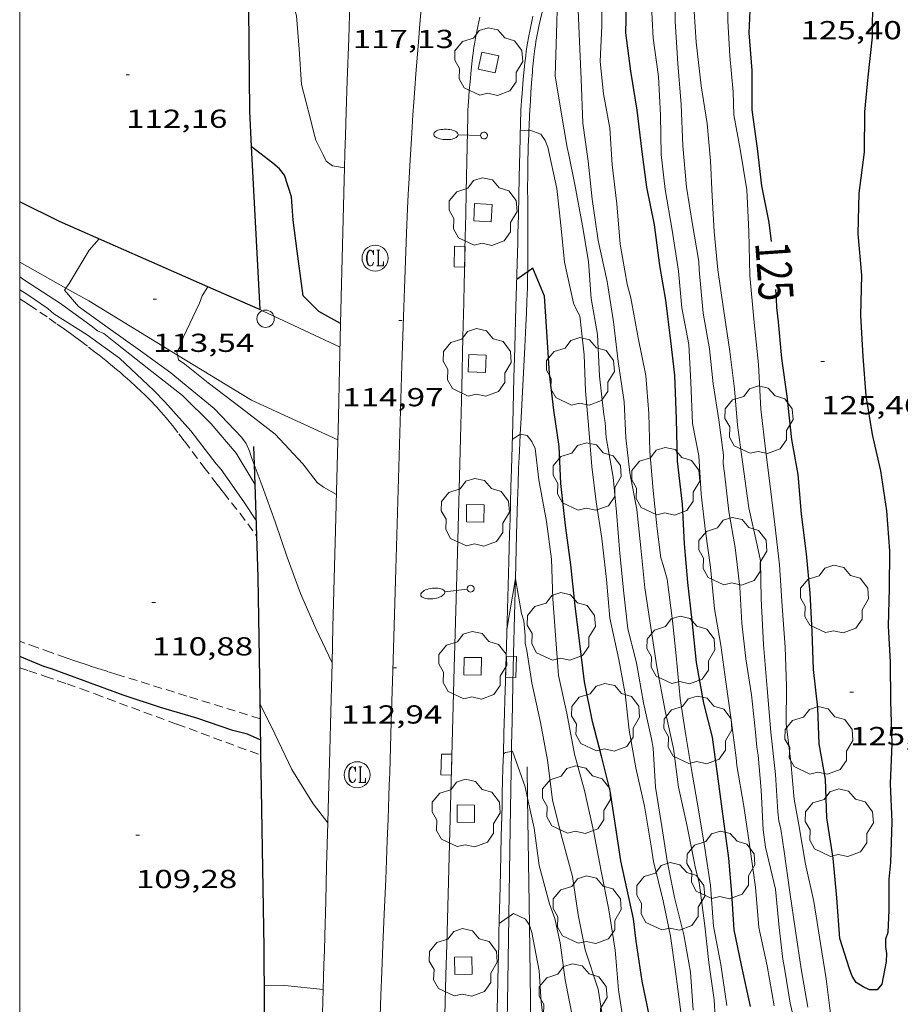
# Model space of a CAD drawing. Units: inches. Extents: x 453999 to 455004, y 4600499 to 4601002.
# Drawn here: x 454000 to 454051, y 4600860 to 4600917 of the extents above; entities that cross this region are included whole.
import ezdxf
from ezdxf.enums import TextEntityAlignment as Align

# ---------------------------------------------------------------- set-up
doc = ezdxf.new("R2010")
doc.units = ezdxf.units.IN
doc.header["$MEASUREMENT"] = 0
doc.linetypes.add('TRAZOS', pattern=[0.75, 0.5, -0.25])
for name, color, linetype, lineweight in [('ARBRE', 7, 'Continuous', 0), ('CORBA DE NIVELL', 7, 'Continuous', 0), ('CORBA MESTRA', 7, 'Continuous', 0), ('COTA ALTIMETRICA', 7, 'Continuous', 0), ('DESGUAS I CUNETA DE OBRA', 7, 'Continuous', 0), ('EIX VIA URBANA PAVIMENTADA', 7, 'Continuous', 0), ('EMBORNAL', 7, 'Continuous', 0), ('ESCOCELL', 7, 'Continuous', 0), ('ETIQUETA CORBA MESTRA', 7, 'Continuous', 0), ('FANAL', 7, 'Continuous', 0), ('LIMIT DE PAVIMENT', 7, 'Continuous', 0), ('MARC FULL', 7, 'Continuous', 0), ('MUR', 7, 'Continuous', 0), ('MUR CONTENCIO', 7, 'Continuous', 0), ('PAL', 7, 'Continuous', 0), ('PARCEL-LA DE CONREU', 7, 'Continuous', 0), ('REGISTRE CLAVEGUERAM', 7, 'Continuous', 0), ('VORERA', 7, 'Continuous', 0)]:
    doc.layers.add(name, color=color, linetype=linetype, lineweight=lineweight)
doc.styles.add('Style-Arial', font='ARIAL.TTF')

# ---------------------------------------------------------------- blocks, each defined once
blk = doc.blocks.new('EMBORN')
at = {"color": 0, "linetype": 'ByBlock', "lineweight": -2, "flags": 128}
blk.add_lwpolyline([(0, 0), (1.2, 0), (1.2, 0.6), (0, 0.6)], close=True, dxfattribs=at)
blk = doc.blocks.new('RCLAVC')
at = {"color": 0, "linetype": 'ByBlock', "lineweight": -2, "flags": 128}
for points in [[(-0.158, 0.43), (-0.122, 0.26), (-0.122, 0.6), (-0.158, 0.43), (-0.228, 0.544), (-0.332, 0.6), (-0.402, 0.6), (-0.508, 0.544), (-0.578, 0.43), (-0.612, 0.316), (-0.648, 0.146), (-0.648, -0.146), (-0.612, -0.316), (-0.578, -0.43), (-0.508, -0.544), (-0.402, -0.6), (-0.332, -0.6), (-0.228, -0.544), (-0.158, -0.43), (-0.122, -0.316)], [(-0.402, 0.6), (-0.472, 0.544), (-0.542, 0.43), (-0.578, 0.316), (-0.612, 0.146), (-0.612, -0.146), (-0.578, -0.316), (-0.542, -0.43), (-0.472, -0.544), (-0.402, -0.6)], [(0.122, 0.6), (0.368, 0.6)], [(0.226, 0.6), (0.226, -0.6)], [(0.262, 0.6), (0.262, -0.6)], [(0.122, -0.6), (0.648, -0.6), (0.648, -0.26), (0.612, -0.6)]]:
    blk.add_lwpolyline(points, dxfattribs=at)
at = {"color": 0, "linetype": 'ByBlock', "lineweight": -2}
blk.add_circle((-0.001, -0.001), 1, dxfattribs=at)
blk = doc.blocks.new('ESCOSE')
at = {"color": 0, "linetype": 'ByBlock', "lineweight": -2, "flags": 128}
blk.add_lwpolyline([(-0.5, -0.5), (0.5, -0.5), (0.5, 0.5), (-0.5, 0.5)], close=True, dxfattribs=at)
blk = doc.blocks.new('ARBRE')
at = {"color": 0, "linetype": 'ByBlock', "lineweight": -2, "flags": 128}
blk.add_lwpolyline([(-0.507, -1.872), (-1.415, -1.448), (-1.697, -0.94), (-1.675, -0.342), (-1.951, 0.138), (-1.943, 0.686), (-1.511, 1.208), (-0.871, 1.406), (-0.543, 1.846), (-0.027, 2.012), (0.541, 1.882), (0.933, 1.428), (1.495, 1.262), (1.921, 0.694), (1.969, 0.068), (1.593, -0.562), (1.593, -1.098), (1.229, -1.618), (0.505, -1.886), (-0.049, -1.762), (-0.507, -1.872)], dxfattribs=at)
blk = doc.blocks.new('FANALB')
at = {"color": 0, "linetype": 'ByBlock', "lineweight": -2, "flags": 128}
for points in [[(0.197, 0.005), (0.189, 0.061), (0.165, 0.111), (0.129, 0.155), (0.083, 0.185), (0.029, 0.201), (-0.027, 0.201), (-0.081, 0.185), (-0.129, 0.155), (-0.167, 0.113), (-0.191, 0.063), (-0.199, 0.007), (-0.191, -0.049), (-0.169, -0.099), (-0.133, -0.143), (-0.087, -0.173), (-0.033, -0.191), (0.023, -0.191), (0.077, -0.177), (0.125, -0.147), (0.163, -0.105), (0.187, -0.055), (0.197, 0.001), (0.197, 0.005)], [(1.497, 0.005), (0.197, 0.005)], [(2.897, 0.005), (2.889, 0.051), (2.865, 0.095), (2.827, 0.137), (2.773, 0.175), (2.707, 0.211), (2.629, 0.241), (2.541, 0.267), (2.445, 0.285), (2.343, 0.299), (2.237, 0.305), (2.133, 0.303), (2.027, 0.297), (1.927, 0.283), (1.833, 0.261), (1.747, 0.235), (1.671, 0.203), (1.607, 0.167), (1.557, 0.127), (1.523, 0.085), (1.501, 0.041), (1.497, -0.005), (1.509, -0.051), (1.537, -0.095), (1.579, -0.135), (1.635, -0.175), (1.705, -0.209), (1.785, -0.237), (1.875, -0.261), (1.973, -0.279), (2.075, -0.291), (2.179, -0.295), (2.285, -0.293), (2.389, -0.283), (2.489, -0.267), (2.581, -0.247), (2.665, -0.219), (2.737, -0.185), (2.799, -0.149), (2.845, -0.107), (2.877, -0.065), (2.895, -0.019), (2.897, 0.005)]]:
    blk.add_lwpolyline(points, dxfattribs=at)
blk = doc.blocks.new('PAL')
at = {"color": 0, "linetype": 'ByBlock', "lineweight": -2}
blk.add_circle((0, 0), 0.5, dxfattribs=at)
blk = doc.blocks.new('COTA')
at = {"color": 0, "linetype": 'ByBlock', "lineweight": -2}
blk.add_line((0, 0), (0.2, 0), dxfattribs=at)

msp = doc.modelspace()

# ---------------------------------------------------------------- linework, layer by layer
at = {"layer": 'CORBA DE NIVELL', "color": 30, "linetype": 'Continuous', "lineweight": 0, "flags": 128}
for points, elevation in [([(454018.701, 4600908.287), (454018.007, 4600908.401), (454017.646, 4600908.665), (454017.469, 4600909.03), (454017.046, 4600909.886), (454016.945, 4600910.294), (454016.726, 4600911.166), (454016.231, 4600913.085), (454016.085, 4600915.121), (454015.946, 4600917.036), (454015.806, 4600917.514), (454015.121, 4600919.203), (454014.752, 4600919.452), (454014.301, 4600919.635), (454013.138, 4600919.971)], 116), ([(454046.704, 4600859.398), (454046.444, 4600861.541), (454046.115, 4600863.586), (454045.725, 4600865.998), (454045.245, 4600868.162), (454044.867, 4600870.418), (454044.605, 4600871.894), (454044.4, 4600874.056), (454044.141, 4600876.238), (454044.165, 4600878.422), (454044.078, 4600880.666), (454043.906, 4600883.017), (454043.747, 4600885.406), (454043.479, 4600887.728), (454043.224, 4600889.933), (454042.972, 4600891.924), (454042.688, 4600894.381), (454042.543, 4600896.946), (454042.279, 4600899.554), (454042.041, 4600902.083), (454041.988, 4600904.615), (454041.873, 4600907.024), (454041.486, 4600909.361), (454041.135, 4600911.342), (454041.085, 4600912.655), (454040.895, 4600914.739), (454040.78, 4600916.758), (454040.735, 4600919.236)], 124), ([(454029.327, 4600910.45), (454028.829, 4600910.443)], 116), ([(454002.666, 4600901.354), (454002.853, 4600901.618), (454004.006, 4600903.529), (454004.569, 4600904.187)], 113), ([(454010.833, 4600901.43), (454010.833, 4600901.43)], 114), ([(454028.823, 4600892.937), (454028.814, 4600892.939), (454028.48, 4600892.705), (454028.365, 4600892.625)], 114), ([(454028.55, 4600884.603), (454028.549, 4600884.609), (454028.057, 4600881.689)], 113), ([(454017.744, 4600870.548), (454016.906, 4600871.631), (454015.664, 4600873.614), (454014.694, 4600875.669), (454013.906, 4600877.255), (454013.828, 4600877.366)], 112), ([(454028.323, 4600874.658), (454027.982, 4600874.601), (454027.855, 4600874.516)], 112), ([(454028.166, 4600865.13), (454028.075, 4600865.067), (454027.616, 4600864.745)], 111), ([(454017.482, 4600860.932), (454015.268, 4600861.167), (454014.066, 4600861.142)], 111)]:
    msp.add_lwpolyline(points, dxfattribs=dict(at, elevation=elevation))
at = {"layer": 'CORBA DE NIVELL', "color": 30, "linetype": 'Continuous', "lineweight": 0}
for points, elevation in [([(454037.771, 4600918.782), (454037.74, 4600916.72), (454037.911, 4600914.3), (454038.101, 4600911.923), (454038.193, 4600909.546), (454038.405, 4600907.165), (454038.751, 4600905.024), (454039.102, 4600902.877), (454039.124, 4600902.414), (454039.359, 4600899.903), (454039.726, 4600897.845), (454039.936, 4600895.843), (454040.263, 4600893.758), (454040.529, 4600891.718), (454040.52, 4600891.242), (454040.582, 4600890.68), (454040.843, 4600888.48), (454041.195, 4600886.402), (454041.464, 4600884.12), (454041.592, 4600882.041), (454041.814, 4600879.98), (454042.139, 4600877.912), (454042.374, 4600875.763), (454042.445, 4600874.894), (454042.52, 4600874.439), (454042.699, 4600872.425), (454042.825, 4600870.14), (454042.959, 4600869.14), (454043.531, 4600866.718), (454043.746, 4600864.515), (454043.95, 4600862.675), (454044.048, 4600862.158), (454044.365, 4600860.144), (454044.86, 4600858.098)], 122), ([(454033.503, 4600918.489), (454033.518, 4600916.459), (454033.437, 4600914.4), (454033.628, 4600912.551), (454033.986, 4600910.575), (454034.119, 4600908.461), (454034.383, 4600906.214), (454034.585, 4600903.875), (454034.986, 4600901.587), (454035.186, 4600900.799), (454035.616, 4600898.483), (454036.054, 4600896.309), (454036.239, 4600894.134), (454036.294, 4600891.936), (454036.474, 4600889.698), (454036.702, 4600887.475), (454036.916, 4600885.818), (454037.065, 4600885.395), (454037.295, 4600884.579), (454037.6, 4600882.176), (454037.815, 4600880.168), (454038.035, 4600877.705), (454038.353, 4600875.564), (454038.697, 4600873.608), (454039.088, 4600871.293), (454039.449, 4600869.075), (454039.782, 4600866.926), (454039.96, 4600864.579), (454040.386, 4600862.367), (454040.722, 4600860.005)], 119), ([(454038.788, 4600859.754), (454038.633, 4600861.941), (454038.241, 4600864.078), (454037.709, 4600866.246), (454037.286, 4600868.342), (454036.983, 4600870.337), (454036.61, 4600872.586), (454036.485, 4600874.842), (454036.378, 4600875.372), (454035.93, 4600877.462), (454035.514, 4600879.758), (454035.025, 4600881.711), (454034.796, 4600883.768), (454034.564, 4600886.066), (454034.374, 4600888.443), (454034.171, 4600890.449), (454033.781, 4600892.735), (454033.712, 4600893.615), (454033.631, 4600894.066), (454033.39, 4600896.279), (454033.273, 4600898.678), (454032.91, 4600900.758), (454032.755, 4600902.876), (454032.419, 4600904.946), (454031.965, 4600907.324), (454031.618, 4600909.034), (454031.519, 4600909.453), (454031.189, 4600911.487), (454030.846, 4600913.581), (454030.921, 4600915.998), (454030.973, 4600918.055)], 117), ([(454040.043, 4600859.346), (454039.995, 4600860.346), (454039.684, 4600862.491), (454039.447, 4600864.601), (454039.137, 4600867.108), (454038.921, 4600867.905), (454038.825, 4600868.404), (454038.395, 4600870.525), (454037.944, 4600872.592), (454037.655, 4600874.831), (454037.164, 4600876.997), (454036.686, 4600879.534), (454036.392, 4600881.545), (454035.999, 4600884.073), (454035.771, 4600886.393), (454035.543, 4600888.587), (454035.137, 4600890.715), (454034.916, 4600892.719), (454034.806, 4600894.8), (454034.469, 4600897.123), (454034.188, 4600899.407), (454033.829, 4600901.734), (454033.322, 4600904.103), (454032.959, 4600906.477), (454032.729, 4600908.66), (454032.433, 4600910.854), (454032.335, 4600913.393), (454032.234, 4600915.559), (454032.138, 4600917.817)], 118), ([(454036.357, 4600917.997), (454036.486, 4600915.763), (454036.785, 4600913.551), (454036.909, 4600911.323), (454036.939, 4600909.049), (454037.172, 4600907.043), (454037.574, 4600904.698), (454037.938, 4600902.336), (454038.129, 4600900.223), (454038.541, 4600898.1), (454038.653, 4600895.932), (454038.745, 4600893.554), (454039.105, 4600891.687), (454039.238, 4600889.475), (454039.496, 4600887.322), (454039.782, 4600885.267), (454040.021, 4600882.875), (454040.375, 4600880.779), (454040.675, 4600878.664), (454040.971, 4600876.469), (454041.265, 4600874.292), (454041.302, 4600873.849), (454041.708, 4600871.497), (454042.042, 4600869.152), (454042.381, 4600866.841), (454042.561, 4600864.506), (454043.051, 4600862.3), (454043.441, 4600859.985)], 121), ([(454045.382, 4600859.918), (454045.001, 4600862.122), (454044.676, 4600864.317), (454044.361, 4600866.538), (454044.034, 4600868.887), (454043.829, 4600870.199), (454043.721, 4600870.631), (454043.651, 4600871.178), (454043.535, 4600873.323), (454043.264, 4600875.761), (454043.043, 4600878.281), (454042.827, 4600880.806), (454042.707, 4600883.447), (454042.668, 4600885.637), (454042.465, 4600886.54), (454041.99, 4600888.697), (454041.619, 4600891.347), (454041.34, 4600893.447), (454041.174, 4600895.539), (454040.905, 4600897.694), (454040.529, 4600900.156), (454040.198, 4600902.414), (454039.995, 4600904.616), (454039.888, 4600906.651), (454039.788, 4600908.69), (454039.593, 4600910.838), (454039.241, 4600913.014), (454038.948, 4600915.524), (454038.841, 4600917.295)], 123), ([(454038.099, 4600859.497), (454037.765, 4600861.968), (454037.474, 4600864.001), (454037.064, 4600866.038), (454036.499, 4600868.309), (454036.368, 4600869.193), (454035.989, 4600871.506), (454035.475, 4600873.705), (454035.09, 4600875.887), (454034.876, 4600877.964), (454034.502, 4600879.948), (454033.988, 4600882.342), (454033.786, 4600884.555), (454033.526, 4600886.921), (454033.191, 4600889.031), (454032.949, 4600891.078), (454032.782, 4600893.227), (454032.581, 4600895.44), (454032.503, 4600897.504), (454032.26, 4600899.747), (454032.064, 4600900.098), (454031.902, 4600900.482), (454031.382, 4600902.843), (454031.162, 4600904.984), (454030.925, 4600907.094), (454030.42, 4600909.475), (454030.252, 4600909.855), (454030.006, 4600910.22), (454029.383, 4600910.451), (454029.327, 4600910.45)], 116), ([(454018.701, 4600908.287), (454018.701, 4600908.287)], 116), ([(454013.541, 4600890.062), (454012.467, 4600891.835), (454011.021, 4600893.537), (454009.37, 4600895.155), (454007.438, 4600896.674), (454005.621, 4600898.126), (454004.85, 4600898.738), (454004.475, 4600898.896), (454004.118, 4600899.183), (454002.358, 4600900.47), (454000.283, 4600901.801), (454000, 4600901.999)], 112), ([(454013.612, 4600887.951), (454012.908, 4600889.029), (454011.601, 4600890.896), (454011.307, 4600891.218), (454009.858, 4600893.134), (454008.36, 4600894.799), (454007.715, 4600895.442), (454007.397, 4600895.756), (454005.743, 4600897.323), (454003.893, 4600898.654), (454001.965, 4600899.873), (454001.621, 4600900.169), (454000.406, 4600900.998), (454000, 4600901.249)], 111), ([(454013.503, 4600891.186), (454013.368, 4600891.538), (454013.234, 4600891.952), (454013.036, 4600892.39), (454012.77, 4600892.77), (454011.192, 4600894.409), (454009.382, 4600895.906), (454008.708, 4600896.479), (454006.965, 4600897.739), (454005.959, 4600898.451), (454005.233, 4600898.958), (454003.394, 4600900.288), (454002.578, 4600901.23), (454002.666, 4600901.354)], 113), ([(454009.082, 4600897.496), (454009.047, 4600897.654), (454009.29, 4600898.088), (454009.42, 4600898.501), (454010.351, 4600900.491), (454010.506, 4600900.912), (454010.833, 4600901.43)], 114), ([(454018.24, 4600889.455), (454017.492, 4600889.878), (454017.139, 4600890.155), (454016.307, 4600891.233), (454014.71, 4600892.927), (454012.776, 4600894.434), (454010.863, 4600895.898), (454009.502, 4600896.976), (454009.143, 4600897.223), (454009.082, 4600897.496)], 114), ([(454035.269, 4600857.029), (454034.81, 4600858.796), (454034.484, 4600860.921), (454034.327, 4600862.764), (454034.283, 4600863.202), (454033.935, 4600865.527), (454033.485, 4600867.76), (454033.054, 4600870.076), (454032.524, 4600872.41), (454031.945, 4600874.505), (454031.505, 4600876.863), (454031.036, 4600879.025), (454030.861, 4600881.354), (454030.696, 4600883.445), (454030.621, 4600885.727), (454030.339, 4600887.903), (454029.893, 4600890.296), (454029.694, 4600892.1), (454029.487, 4600892.522), (454029.229, 4600892.849), (454028.823, 4600892.937)], 114), ([(454017.989, 4600879.766), (454017.046, 4600881.739), (454016.167, 4600883.761), (454015.398, 4600885.85), (454014.712, 4600887.889), (454013.97, 4600889.967), (454013.503, 4600891.186)], 113), ([(454013.541, 4600890.062), (454013.541, 4600890.062)], 112), ([(454033.902, 4600856.685), (454033.89, 4600856.804), (454033.637, 4600858.882), (454033.307, 4600860.956), (454032.565, 4600863.23), (454032.162, 4600865.242), (454031.827, 4600867.449), (454031.175, 4600869.845), (454030.676, 4600871.869), (454030.394, 4600874.141), (454030.002, 4600876.319), (454029.499, 4600878.613), (454029.208, 4600880.479), (454029.119, 4600880.886), (454029.104, 4600881.325), (454029.031, 4600882.182), (454028.897, 4600882.596), (454028.55, 4600884.603)], 113), ([(454017.989, 4600879.766), (454017.989, 4600879.766)], 113), ([(454029.249, 4600871.968), (454029.112, 4600872.61), (454028.384, 4600874.668), (454028.323, 4600874.658)], 112), ([(454032.541, 4600855.955), (454032.392, 4600857.005), (454031.864, 4600859.252), (454031.404, 4600861.499), (454031.131, 4600863.632), (454030.819, 4600865.025), (454030.516, 4600865.877), (454029.924, 4600868.09), (454029.619, 4600870.24), (454029.249, 4600871.968)], 112), ([(454017.745, 4600870.548), (454017.744, 4600870.548)], 112), ([(454029.352, 4600864.635), (454029.35, 4600864.641), (454029.123, 4600864.98), (454028.442, 4600865.324), (454028.166, 4600865.13)], 111), ([(454030.948, 4600855.125), (454030.756, 4600855.869), (454030.294, 4600858.104), (454030.033, 4600860.207), (454029.919, 4600862.002), (454029.502, 4600864.229), (454029.352, 4600864.635)], 111), ([(454017.482, 4600860.932), (454017.482, 4600860.932)], 111)]:
    msp.add_lwpolyline(points, dxfattribs=dict(at, elevation=elevation))
at = {"layer": 'CORBA MESTRA', "color": 30, "linetype": 'Continuous', "lineweight": 30}
for points, elevation in [([(454042.086, 4600859.954), (454041.565, 4600862.343), (454041.141, 4600864.371), (454041.011, 4600866.468), (454040.841, 4600868.497), (454040.522, 4600870.764), (454040.217, 4600873.07), (454039.889, 4600875.477), (454039.402, 4600877.441), (454038.98, 4600879.773), (454038.73, 4600882.195), (454038.473, 4600884.389), (454038.287, 4600886.622), (454038.161, 4600888.907), (454037.878, 4600891.375), (454037.827, 4600893.82), (454037.729, 4600896.33), (454037.506, 4600898.322), (454037.207, 4600900.661), (454036.868, 4600902.651), (454036.557, 4600904.992), (454036.124, 4600907.159), (454035.851, 4600909.195), (454035.569, 4600911.605), (454035.201, 4600913.847), (454034.912, 4600916.058), (454034.966, 4600918.478)], 120), ([(454018.478, 4600899.317), (454017.227, 4600900.002), (454016.325, 4600900.914), (454016.273, 4600901.337), (454015.978, 4600903.474), (454015.749, 4600905.266), (454015.653, 4600906.616), (454015.257, 4600907.852), (454014.955, 4600908.227), (454014.577, 4600908.557), (454013.338, 4600909.518)], 115), ([(454036.73, 4600857.192), (454036.359, 4600858.913), (454035.851, 4600861.409), (454035.499, 4600863.712), (454035.341, 4600864.998), (454035.117, 4600866.071), (454034.623, 4600868.352), (454034.308, 4600870.378), (454034.002, 4600872.391), (454033.509, 4600874.379), (454032.981, 4600876.373), (454032.529, 4600878.665), (454032.229, 4600881.032), (454031.981, 4600883.046), (454031.73, 4600885.4), (454031.431, 4600887.681), (454031.156, 4600890.096), (454031.067, 4600892.231), (454030.762, 4600894.313), (454030.514, 4600896.425), (454030.357, 4600898.825), (454030.221, 4600900.888), (454029.559, 4600902.504), (454029.257, 4600902.292)], 115), ([(454018.478, 4600899.317), (454018.478, 4600899.317)], 115), ([(454013.857, 4600875.32), (454013.121, 4600875.642), (454012.271, 4600875.866), (454010.195, 4600876.571), (454008.099, 4600877.194), (454005.961, 4600877.904), (454003.714, 4600878.714), (454001.838, 4600879.412), (454001.391, 4600879.548), (454000, 4600880.117)], 110)]:
    msp.add_lwpolyline(points, dxfattribs=dict(at, elevation=elevation))
at = {"layer": 'CORBA MESTRA', "color": 30, "linetype": 'Continuous', "lineweight": 30, "flags": 128}
for points, elevation in [([(454043.287, 4600904.043), (454043.154, 4600905.138), (454042.738, 4600907.239), (454042.48, 4600909.393), (454042.183, 4600911.617), (454042.186, 4600913.885), (454042.017, 4600916.052), (454042.103, 4600918.202)], 125), ([(454049.109, 4600918.127), (454049.098, 4600915.814), (454048.837, 4600913.522), (454048.661, 4600911.514), (454048.641, 4600909.185), (454048.327, 4600906.817), (454048.272, 4600904.483), (454048.47, 4600902.093), (454048.424, 4600899.775), (454048.551, 4600897.403), (454048.732, 4600895.137), (454049.086, 4600892.914), (454049.574, 4600890.824), (454049.913, 4600888.512), (454050.094, 4600886.217), (454050.077, 4600884.037), (454050.02, 4600881.888), (454050.121, 4600879.79), (454050.146, 4600877.552), (454050.219, 4600875.103), (454050.137, 4600872.78), (454050.223, 4600870.593), (454050.148, 4600868.246), (454050.061, 4600867.296), (454050.044, 4600865.507), (454050, 4600864.216), (454049.858, 4600863.834), (454049.87, 4600863.412), (454049.926, 4600863.012), (454049.903, 4600862.556), (454049.647, 4600861.234), (454049.39, 4600860.918), (454048.946, 4600860.91), (454048.569, 4600861.085), (454048.171, 4600861.334), (454047.949, 4600861.706), (454047.795, 4600862.135), (454047.234, 4600863.871), (454047.06, 4600866.211), (454046.855, 4600868.499), (454046.48, 4600870.834), (454046.405, 4600873.047), (454046.036, 4600875.094), (454045.964, 4600877.163), (454045.721, 4600879.366), (454045.637, 4600881.563), (454045.527, 4600883.771), (454045.313, 4600886.043), (454045.021, 4600888.329), (454044.838, 4600890.613), (454044.47, 4600892.631), (454044.198, 4600895.126), (454043.891, 4600897.294), (454043.694, 4600899.402), (454043.595, 4600900.241), (454043.579, 4600900.738), (454043.542, 4600901.269)], 125), ([(454013.338, 4600909.518), (454013.338, 4600909.518)], 115), ([(454029.257, 4600902.292), (454029.231, 4600902.274), (454028.624, 4600901.849)], 115)]:
    msp.add_lwpolyline(points, dxfattribs=dict(at, elevation=elevation))
at = {"layer": 'DESGUAS I CUNETA DE OBRA', "color": 1, "linetype": 'Continuous', "lineweight": 20}
for points in [[(454030.424, 4600918.66, 116.809), (454030.382, 4600918.502, 116.789), (454030.291, 4600918.139, 116.743), (454030.213, 4600917.82, 116.703), (454030.082, 4600917.261, 116.636), (454029.988, 4600916.84, 116.587), (454029.921, 4600916.523, 116.551), (454029.824, 4600916.045, 116.499), (454029.733, 4600915.564, 116.45), (454029.695, 4600915.344, 116.43), (454029.665, 4600915.151, 116.417), (454029.641, 4600914.982, 116.407), (454029.605, 4600914.686, 116.392), (454029.581, 4600914.464, 116.381), (454029.551, 4600914.131, 116.363), (454029.537, 4600913.964, 116.351), (454029.525, 4600913.797, 116.338), (454029.481, 4600913.173, 116.283), (454029.445, 4600912.627, 116.234), (454029.416, 4600912.149, 116.19), (454029.368, 4600911.312, 116.112), (454029.337, 4600910.685, 116.051), (454029.327, 4600910.45, 116.027)], [(454029.327, 4600910.45, 116.027), (454029.316, 4600910.215, 116.003), (454029.29, 4600909.509, 115.929), (454029.28, 4600909.157, 115.89), (454029.271, 4600908.804, 115.85), (454029.262, 4600908.339, 115.796), (454029.257, 4600907.903, 115.745), (454029.253, 4600907.086, 115.648), (454029.255, 4600906.371, 115.563), (454029.268, 4600903.868, 115.261), (454029.267, 4600903.243, 115.186), (454029.264, 4600902.774, 115.131), (454029.257, 4600902.292, 115.076)], [(454029.257, 4600902.292, 115.076), (454029.253, 4600902.07, 115.05), (454029.245, 4600901.718, 115.01), (454029.235, 4600901.366, 114.97), (454029.208, 4600900.6, 114.885), (454029.179, 4600899.881, 114.805), (454029.149, 4600899.208, 114.73), (454029.088, 4600897.945, 114.59), (454028.852, 4600893.525, 114.101), (454028.823, 4600892.937, 114.036)], [(454028.823, 4600892.937, 114.036), (454028.797, 4600892.42, 113.979), (454028.759, 4600891.591, 113.887), (454028.733, 4600890.97, 113.818), (454028.698, 4600890.037, 113.714), (454028.669, 4600889.105, 113.61), (454028.617, 4600887.165, 113.39), (454028.572, 4600885.467, 113.195), (454028.55, 4600884.603, 113.095)], [(454028.55, 4600884.603, 113.095), (454028.496, 4600882.495, 112.849), (454028.442, 4600880.266, 112.59), (454028.404, 4600878.594, 112.4), (454028.377, 4600877.34, 112.259), (454028.357, 4600876.399, 112.156), (454028.329, 4600874.987, 112.004), (454028.323, 4600874.658, 111.97)], [(454028.323, 4600874.658, 111.97), (454028.303, 4600873.574, 111.858), (454028.247, 4600870.221, 111.52), (454028.167, 4600865.19, 111.02), (454028.166, 4600865.13, 111.014)], [(454028.166, 4600865.13, 111.014), (454028.086, 4600860.159, 110.522), (454028.067, 4600859.212, 110.427), (454028.044, 4600858.324, 110.338), (454028.02, 4600857.492, 110.254), (454027.968, 4600855.932, 110.095), (454027.918, 4600854.55, 109.954)]]:
    msp.add_polyline3d(points, dxfattribs=at)
at = {"layer": 'EIX VIA URBANA PAVIMENTADA', "color": 1, "linetype": 'Continuous', "lineweight": 20}
for points in [[(454023.141, 4600917.654, 116.581), (454023.044, 4600916.568, 116.472), (454022.958, 4600915.55, 116.371), (454022.881, 4600914.595, 116.276), (454022.812, 4600913.7, 116.187), (454022.75, 4600912.861, 116.104), (454022.694, 4600912.074, 116.026), (454022.644, 4600911.336, 115.953), (454022.556, 4600909.952, 115.817), (454022.485, 4600908.742, 115.697), (454022.426, 4600907.682, 115.593), (454022.378, 4600906.755, 115.501), (454022.338, 4600905.943, 115.421), (454022.274, 4600904.523, 115.281), (454022.23, 4600903.457, 115.176), (454022.17, 4600901.859, 115.017), (454022.117, 4600900.26, 114.858), (454022.015, 4600896.905, 114.524)], [(454022.015, 4600896.905, 114.524), (454021.668, 4600885.162, 113.35), (454021.492, 4600879.291, 112.761), (454021.401, 4600876.357, 112.466), (454021.308, 4600873.423, 112.17), (454021.285, 4600872.725, 112.098), (454021.262, 4600872.05, 112.027), (454021.214, 4600870.741, 111.884), (454021.167, 4600869.514, 111.744), (454021.121, 4600868.365, 111.609), (454021.077, 4600867.288, 111.48), (454020.993, 4600865.268, 111.231), (454020.92, 4600863.502, 111.01), (454020.857, 4600861.956, 110.816), (454020.805, 4600860.603, 110.647), (454020.761, 4600859.419, 110.5)]]:
    msp.add_polyline3d(points, dxfattribs=at)
at = {"layer": 'LIMIT DE PAVIMENT', "color": 1, "linetype": 'Continuous', "lineweight": 20, "elevation": 114.556}
msp.add_lwpolyline([(454013.721, 4600900.159), (454013.737, 4600900.151)], dxfattribs=at)
at = {"layer": 'LIMIT DE PAVIMENT', "color": 1, "linetype": 'Continuous', "lineweight": 20, "elevation": 114.557, "flags": 128}
msp.add_lwpolyline([(454013.737, 4600900.151), (454018.446, 4600897.954)], dxfattribs=at)
at = {"layer": 'LIMIT DE PAVIMENT', "color": 1, "linetype": 'Continuous', "lineweight": 20}
for points in [[(454000, 4600902.852, 112.724), (454002.666, 4600901.354, 113.014)], [(454002.666, 4600901.354, 113.014), (454003.974, 4600900.619, 113.156), (454009.082, 4600897.496, 114.037)], [(454009.082, 4600897.496, 114.037), (454013.349, 4600894.888, 114.772), (454018.32, 4600892.616, 114.329)]]:
    msp.add_polyline3d(points, dxfattribs=at)
at = {"layer": 'MARC FULL', "color": 0, "linetype": 'Continuous'}
msp.add_lwpolyline([(454000, 4600500), (454000, 4601000)], dxfattribs=at)
at = {"layer": 'MUR', "color": 1, "linetype": 'Continuous', "lineweight": 20}
for points, elevation in [([(454029.224, 4600873.763), (454029.249, 4600871.968)], 112.206), ([(454029.249, 4600871.968), (454029.352, 4600864.635)], 112.019), ([(454029.352, 4600864.635), (454029.494, 4600854.553)], 111.256)]:
    msp.add_lwpolyline(points, dxfattribs=dict(at, elevation=elevation))
at = {"layer": 'MUR CONTENCIO', "color": 1, "linetype": 'Continuous', "lineweight": 30}
for points in [[(454013.167, 4600917.446, 115.913), (454013.234, 4600911.551, 115.162), (454013.338, 4600909.518, 115.037)], [(454013.338, 4600909.518, 115.037), (454013.82, 4600900.115, 114.458), (454013.737, 4600900.151, 114.444)], [(454010.833, 4600901.43, 113.957), (454002.285, 4600905.193, 112.522), (454000, 4600906.316, 112.453)], [(454013.737, 4600900.151, 114.444), (454010.833, 4600901.43, 113.957)], [(454013.468, 4600892.221, 113.29), (454013.503, 4600891.186, 113.203)], [(454013.503, 4600891.186, 113.203), (454013.541, 4600890.062, 113.109)], [(454013.541, 4600890.062, 113.109), (454013.722, 4600884.703, 112.658), (454013.839, 4600876.54, 111.917)], [(454013.839, 4600876.54, 111.917), (454013.87, 4600874.448, 111.728)], [(454013.87, 4600874.448, 111.728), (454013.882, 4600873.595, 111.65), (454014.052, 4600863.352, 111.034), (454014.113, 4600853.46, 110.191)]]:
    msp.add_polyline3d(points, dxfattribs=at)
at = {"layer": 'PARCEL-LA DE CONREU', "color": 7, "linetype": 'TRAZOS', "lineweight": 0}
for points in [[(454000, 4600900.739, 110.881), (454000.215, 4600900.6, 110.881), (454000.546, 4600900.382, 110.882), (454001.163, 4600899.969, 110.884), (454001.699, 4600899.603, 110.887), (454002.165, 4600899.278, 110.888), (454002.571, 4600898.989, 110.89), (454002.924, 4600898.734, 110.892), (454003.231, 4600898.509, 110.893), (454003.499, 4600898.31, 110.894), (454003.965, 4600897.957, 110.896), (454004.313, 4600897.688, 110.897), (454004.572, 4600897.485, 110.898), (454004.96, 4600897.176, 110.899), (454005.345, 4600896.862, 110.9), (454005.581, 4600896.666, 110.901), (454005.8, 4600896.481, 110.901), (454006.004, 4600896.305, 110.902), (454006.194, 4600896.139, 110.902), (454006.37, 4600895.982, 110.903), (454006.697, 4600895.684, 110.903), (454006.978, 4600895.419, 110.904), (454007.22, 4600895.184, 110.904), (454007.428, 4600894.975, 110.905), (454007.608, 4600894.79, 110.905), (454007.764, 4600894.626, 110.906), (454007.898, 4600894.482, 110.906), (454008.13, 4600894.225, 110.906), (454008.301, 4600894.03, 110.907), (454008.427, 4600893.882, 110.907), (454008.613, 4600893.656, 110.908), (454008.795, 4600893.428, 110.908), (454009.167, 4600892.948, 110.908), (454009.49, 4600892.526, 110.907), (454010.608, 4600891.043, 110.903), (454011.169, 4600890.304, 110.903), (454011.453, 4600889.937, 110.905), (454011.739, 4600889.571, 110.908), (454012.688, 4600888.37, 110.92), (454013.642, 4600887.06, 110.931)], [(454013.839, 4600876.54, 110.98), (454009.622, 4600877.845, 110.924), (454005.6, 4600879.091, 110.868), (454005.071, 4600879.257, 110.861), (454004.56, 4600879.42, 110.856), (454004.065, 4600879.581, 110.851), (454003.587, 4600879.74, 110.848), (454003.124, 4600879.896, 110.846), (454002.677, 4600880.049, 110.844), (454001.812, 4600880.35, 110.843), (454001.003, 4600880.638, 110.843), (454000.245, 4600880.912, 110.845), (454000, 4600881.002, 110.846)], [(454000, 4600879.476, 109.487), (454000.518, 4600879.303, 109.49), (454001.477, 4600878.977, 109.495), (454002.194, 4600878.73, 109.498), (454002.732, 4600878.542, 109.5), (454003.536, 4600878.255, 109.501), (454004.339, 4600877.963, 109.5), (454009.052, 4600876.225, 109.492), (454013.87, 4600874.448, 109.484)], [(454013.84, 4600876.54, 110.98), (454013.839, 4600876.54, 110.98)], [(454013.87, 4600874.448, 109.484), (454013.87, 4600874.448, 109.484)]]:
    msp.add_polyline3d(points, dxfattribs=at)
at = {"layer": 'VORERA', "color": 1, "linetype": 'Continuous', "lineweight": 0}
for points in [[(454019.012, 4600917.429, 117.052), (454019, 4600917.112, 117.018), (454018.953, 4600915.731, 116.864), (454018.868, 4600913.315, 116.589), (454018.805, 4600911.504, 116.38), (454018.759, 4600910.145, 116.225), (454018.726, 4600909.126, 116.109), (454018.701, 4600908.287, 116.015)], [(454029.551, 4600917.028, 116.998), (454029.485, 4600916.722, 116.965), (454029.392, 4600916.262, 116.916), (454029.304, 4600915.801, 116.866), (454029.263, 4600915.569, 116.839), (454029.229, 4600915.365, 116.813), (454029.175, 4600915.009, 116.766), (454029.139, 4600914.741, 116.729), (454029.091, 4600914.338, 116.675), (454029.069, 4600914.136, 116.65), (454029.049, 4600913.933, 116.626), (454029.032, 4600913.748, 116.606), (454029, 4600913.4, 116.574), (454028.973, 4600913.096, 116.551), (454028.929, 4600912.563, 116.515), (454028.9, 4600912.163, 116.489), (454028.881, 4600911.863, 116.469), (454028.869, 4600911.638, 116.452), (454028.853, 4600911.301, 116.422), (454028.847, 4600911.133, 116.405), (454028.842, 4600910.965, 116.386), (454028.818, 4600910.018, 116.271), (454028.799, 4600909.19, 116.165), (454028.768, 4600907.74, 115.975), (454028.721, 4600905.566, 115.685), (454028.696, 4600904.479, 115.544), (454028.682, 4600903.935, 115.476), (454028.667, 4600903.391, 115.41), (454028.58, 4600900.275, 115.039), (454028.514, 4600897.936, 114.765), (454028.465, 4600896.183, 114.562), (454028.391, 4600893.551, 114.262), (454028.317, 4600890.919, 113.97), (454028.288, 4600889.896, 113.861), (454028.261, 4600888.936, 113.763), (454028.236, 4600888.035, 113.676), (454028.212, 4600887.191, 113.597), (454028.167, 4600885.607, 113.454), (454028.011, 4600880.061, 112.979), (454027.972, 4600878.675, 112.856), (454027.943, 4600877.635, 112.761), (454027.921, 4600876.856, 112.687), (454027.888, 4600875.688, 112.572), (454027.855, 4600874.52, 112.45), (454027.832, 4600873.704, 112.358), (454027.812, 4600872.94, 112.266), (454027.793, 4600872.225, 112.174), (454027.776, 4600871.554, 112.084), (454027.76, 4600870.926, 111.998), (454027.731, 4600869.748, 111.83), (454027.683, 4600867.689, 111.53), (454027.647, 4600866.143, 111.308), (454027.621, 4600864.984, 111.148), (454027.601, 4600864.113, 111.034), (454027.586, 4600863.46, 110.953), (454027.575, 4600862.969, 110.895), (454027.558, 4600862.233, 110.813), (454027.541, 4600861.496, 110.738), (454027.515, 4600860.465, 110.638), (454027.461, 4600858.532, 110.452)], [(454026.501, 4600916.959, 116.842), (454026.387, 4600916.418, 116.812), (454026.33, 4600916.147, 116.794), (454026.273, 4600915.876, 116.77), (454026.225, 4600915.63, 116.744), (454026.188, 4600915.415, 116.721), (454026.159, 4600915.226, 116.7), (454026.114, 4600914.896, 116.663), (454026.084, 4600914.647, 116.634), (454026.043, 4600914.274, 116.591), (454026.005, 4600913.901, 116.546), (454025.938, 4600913.238, 116.466), (454025.892, 4600912.741, 116.406), (454025.861, 4600912.368, 116.361), (454025.841, 4600912.088, 116.327), (454025.828, 4600911.878, 116.302), (454025.812, 4600911.563, 116.264), (454025.802, 4600911.248, 116.226), (454025.764, 4600909.508, 116.017), (454025.714, 4600906.897, 115.704), (454025.688, 4600905.59, 115.548), (454025.659, 4600904.283, 115.394), (454025.642, 4600903.56, 115.311), (454025.626, 4600902.882, 115.236), (454025.596, 4600901.611, 115.102), (454025.571, 4600900.498, 114.99), (454025.526, 4600898.551, 114.802), (454025.456, 4600895.63, 114.523), (454025.42, 4600894.17, 114.379), (454025.401, 4600893.441, 114.303)], [(454018.701, 4600908.287, 116.015), (454018.68, 4600907.597, 115.937), (454018.638, 4600906.067, 115.77), (454018.547, 4600902.331, 115.368), (454018.478, 4600899.317, 115.044)], [(454018.478, 4600899.317, 115.044), (454018.418, 4600896.726, 114.766), (454018.353, 4600893.923, 114.467), (454018.283, 4600891.12, 114.17), (454018.187, 4600887.395, 113.778), (454018.042, 4600881.807, 113.193), (454017.989, 4600879.766, 112.98)], [(454025.401, 4600893.441, 114.303), (454025.382, 4600892.711, 114.226), (454025.206, 4600886.088, 113.51), (454025.028, 4600879.465, 112.794), (454024.812, 4600871.496, 111.934), (454024.596, 4600863.526, 111.074), (454024.547, 4600861.76, 110.881), (454024.463, 4600858.67, 110.539), (454024.433, 4600857.511, 110.41), (454024.409, 4600856.497, 110.297), (454024.371, 4600854.722, 110.102), (454024.348, 4600853.391, 109.959), (454024.334, 4600852.392, 109.852), (454024.326, 4600851.643, 109.774), (454024.318, 4600850.518, 109.658), (454024.315, 4600849.394, 109.546), (454024.316, 4600840.746, 108.694), (454024.316, 4600832.098, 107.842)], [(454017.989, 4600879.766, 112.98), (454017.896, 4600876.219, 112.61), (454017.856, 4600874.696, 112.453), (454017.785, 4600872.031, 112.187), (454017.744, 4600870.548, 112.041)], [(454017.744, 4600870.548, 112.041), (454017.676, 4600868.033, 111.792), (454017.622, 4600866.034, 111.592), (454017.569, 4600864.036, 111.386), (454017.546, 4600863.178, 111.294), (454017.523, 4600862.374, 111.204), (454017.502, 4600861.621, 111.116), (454017.482, 4600860.932, 111.034)], [(454017.482, 4600860.932, 111.034), (454017.461, 4600860.21, 110.947), (454017.426, 4600858.975, 110.794), (454017.397, 4600857.895, 110.658), (454017.351, 4600856.005, 110.419), (454017.322, 4600854.587, 110.241), (454017.305, 4600853.523, 110.111), (454017.295, 4600852.725, 110.016), (454017.29, 4600852.127, 109.946), (454017.284, 4600851.228, 109.844), (454017.283, 4600850.329, 109.746), (454017.289, 4600843.653, 109.038), (454017.295, 4600836.978, 108.33)]]:
    msp.add_polyline3d(points, dxfattribs=at)

# ---------------------------------------------------------------- block references
at = {"layer": 'ARBRE', "color": 3, "linetype": 'Continuous', "lineweight": 0, "xscale": 1.000001550400009, "yscale": 1.000001550399986, "zscale": 1.0000015504, "rotation": 359.9995652666707}
for p in [(454027.002, 4600914.345, 116.65), (454026.679, 4600905.7, 115.578), (454026.34, 4600897.006, 114.666), (454032.282, 4600896.487, 117.457), (454042.568, 4600893.708, 123.937), (454032.673, 4600890.433, 116.993), (454037.198, 4600890.163, 119.793), (454026.231, 4600888.374, 113.802), (454041.059, 4600886.128, 123.761), (454046.915, 4600883.372, 125.665), (454031.184, 4600881.792, 114.945), (454038.069, 4600880.44, 120.705), (454026.085, 4600879.56, 112.842), (454033.732, 4600876.564, 117.265), (454039.048, 4600875.833, 119.969), (454046.018, 4600875.224, 125.057), (454032.056, 4600871.816, 115.297), (454025.702, 4600871.04, 111.81), (454047.192, 4600870.48, 125.569), (454040.376, 4600868.051, 119.809), (454037.483, 4600866.24, 117.665), (454032.672, 4600865.469, 114.497), (454025.535, 4600862.436, 110.97), (454031.86, 4600860.408, 113.617)]:
    msp.add_blockref('ARBRE', p, dxfattribs=at)
at = {"layer": 'COTA ALTIMETRICA', "color": 7, "linetype": 'Continuous', "lineweight": 0, "xscale": 1.000001550400009, "yscale": 1.000001550399986, "zscale": 1.0000015504, "rotation": 359.9995652666707}
for p in [(454006.13, 4600913.635, 112.156), (454007.68, 4600900.724, 113.54), (454021.832, 4600899.481, 114.972), (454046.146, 4600897.13, 125.46), (454007.611, 4600883.234, 110.876), (454021.502, 4600879.464, 112.94), (454047.816, 4600878.064, 125.588), (454006.695, 4600869.828, 109.276)]:
    msp.add_blockref('COTA', p, dxfattribs=at)
at = {"layer": 'EMBORNAL', "color": 7, "linetype": 'Continuous', "lineweight": 0, "zscale": 1.0000015504}
for p, rotation in [((454025.618, 4600902.557, 115.202), 88.62805499018603), ((454028.011, 4600880.137, 112.98), 268.4110697945795), ((454024.861, 4600873.287, 112.127), 88.47005549826162)]:
    msp.add_blockref('EMBORN', p, dxfattribs=dict(at, rotation=rotation))
at = {"layer": 'ESCOCELL', "color": 1, "linetype": 'Continuous', "lineweight": 0, "zscale": 1.0000015504}
for p, xscale, yscale, rotation in [((454027.002, 4600914.345, 116.65), 1.000001550400006, 1.000001550399986, 77.6462730286225), ((454026.679, 4600905.7, 115.578), 1.000001550399988, 1.000001550399986, 87.59040711338173), ((454026.34, 4600897.006, 114.666), 1.000001550400007, 1.000001550399986, 87.76664562491278), ((454026.231, 4600888.374, 113.802), 1.000002973367178, 1.000002973367174, 88.99045909186106), ((454026.085, 4600879.56, 112.842), 1.000001550400001, 1.000001550399986, 89.74049723856332), ((454025.543, 4600862.311, 110.97), 1.000001550399992, 1.000001550399986, 0.9723822195302517)]:
    msp.add_blockref('ESCOSE', p, dxfattribs=dict(at, xscale=xscale, yscale=yscale, rotation=rotation))
at = {"layer": 'ESCOCELL', "color": 1, "linetype": 'Continuous', "lineweight": 0, "zscale": 1.0000015504, "rotation": 179.4542074977196}
msp.add_blockref('ESCOSE', (454025.691, 4600871.071, 111.81), dxfattribs=at)
at = {"layer": 'FANAL', "color": 7, "linetype": 'Continuous', "lineweight": 0, "xscale": 1.000001550399989, "yscale": 1.000001550399986, "zscale": 1.0000015504, "rotation": 178.3301998911706}
msp.add_blockref('FANALB', (454026.739, 4600910.147, 116.162), dxfattribs=at)
at = {"layer": 'FANAL', "color": 7, "linetype": 'Continuous', "lineweight": 0, "zscale": 1.0000015504, "rotation": 187.2554980114741}
msp.add_blockref('FANALB', (454025.967, 4600884.038, 113.33), dxfattribs=at)
at = {"layer": 'PAL', "color": 7, "linetype": 'Continuous', "lineweight": 20, "xscale": 1.000001550400009, "yscale": 1.000001550399986, "zscale": 1.0000015504, "rotation": 359.9995652666707}
msp.add_blockref('PAL', (454014.159, 4600899.59, 114.506), dxfattribs=at)
at = {"layer": 'REGISTRE CLAVEGUERAM', "color": 7, "linetype": 'Continuous', "lineweight": 0, "xscale": 0.7500011627999923, "yscale": 0.7500011628000038, "zscale": 0.7500011628000001, "rotation": 359.9995652666702}
for p in [(454020.467, 4600903.079, 115.154), (454019.434, 4600873.311, 112.154)]:
    msp.add_blockref('RCLAVC', p, dxfattribs=at)

# ---------------------------------------------------------------- texts
at = {"layer": 'COTA ALTIMETRICA', "color": 7, "linetype": 'Continuous', "lineweight": 0, "style": 'Style-Arial', "width": 1.333331}
for s, p in [('125,40', (454044.97, 4600916.74, 125.396)), ('117,13', (454019.175, 4600916.233, 117.128)), ('112,16', (454006.13, 4600911.635, 112.156)), ('113,54', (454007.68, 4600898.724, 113.54)), ('114,97', (454018.574, 4600895.59, 114.972)), ('125,46', (454046.146, 4600895.13, 125.46)), ('110,88', (454007.611, 4600881.234, 110.876)), ('112,94', (454018.503, 4600877.309, 112.94)), ('125,59', (454047.816, 4600876.064, 125.588)), ('109,28', (454006.695, 4600867.828, 109.276))]:
    msp.add_text(s, height=1.05, rotation=359.9996, dxfattribs=at).set_placement(p, align=Align.TOP_LEFT)
at = {"layer": 'ETIQUETA CORBA MESTRA', "color": 7, "linetype": 'Continuous', "lineweight": 0, "style": 'Style-Arial', "width": 0.750001}
msp.add_text('125', height=2, rotation=273.9672, dxfattribs=at).set_placement((454043.469, 4600902.328, 125), align=Align.MIDDLE_CENTER)

doc.saveas('drawing.dxf')
